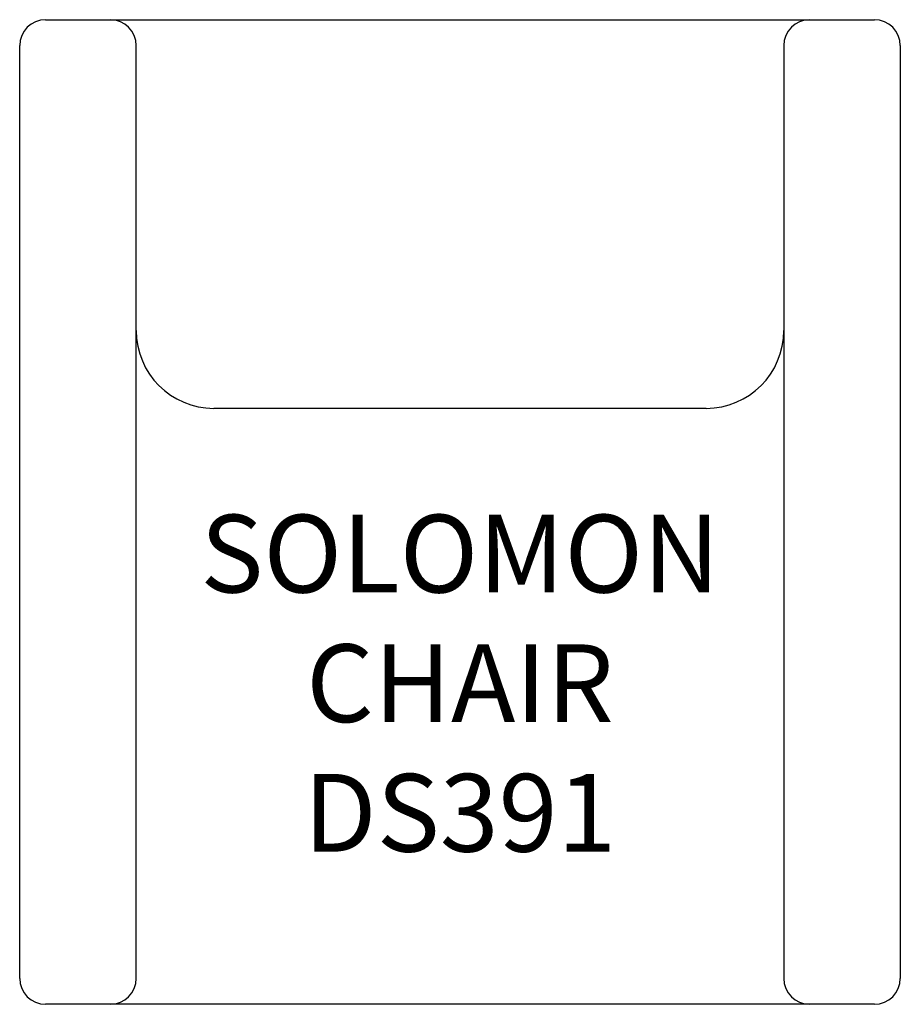
# Model space of a CAD drawing. Units: inches. Extents: x 172 to 206, y 55.5 to 93.5.
import ezdxf

# ---------------------------------------------------------------- set-up
doc = ezdxf.new("R2010")
doc.units = ezdxf.units.IN
doc.header["$MEASUREMENT"] = 0
doc.layers.add('Outside', color=1, linetype='Continuous')
doc.layers.add('Text', color=3, linetype='Continuous')
doc.styles.get("Standard").update_dxf_attribs({"font": 'arial.ttf'})

# ---------------------------------------------------------------- blocks, each defined once
blk = doc.blocks.new('Solomon Chair - DS391')
at = {"layer": 'Outside'}
for p, q in [((-16, 0), (16, 0)), ((-17, -37), (-17, -1)), ((-12.5, -37), (-12.5, -1)), ((12.5, -1), (12.5, -37)), ((17, -1), (17, -37)), ((9.5, -15), (-9.5, -15)), ((16, -38), (-16, -38))]:
    blk.add_line(p, q, dxfattribs=at)
for centre, radius, start, end in [((-16, -1), 1, 90, 180), ((-13.5, -1), 1, 0, 90), ((13.5, -1), 1, 90, 180), ((16, -1), 1, 0, 90), ((-9.5, -12), 3, 180, 270), ((9.5, -12), 3, 270, 0), ((-16, -37), 1, 180, 270), ((-13.5, -37), 1, 270, 0), ((13.5, -37), 1, 180, 270), ((16, -37), 1, 270, 0)]:
    blk.add_arc(centre, radius, start, end, dxfattribs=at)
at = {"layer": 'Text', "insert": (0, -25.608), "char_height": 3, "attachment_point": 5}
blk.add_mtext_dynamic_manual_height_columns('SOLOMON CHAIR\\PDS391', width=32, gutter_width=15, heights=[0], dxfattribs=at)

msp = doc.modelspace()

# ---------------------------------------------------------------- block references
at = {"layer": 'Outside'}
msp.add_blockref('Solomon Chair - DS391', (188.997, 93.473), dxfattribs=at)

doc.saveas('drawing.dxf')
